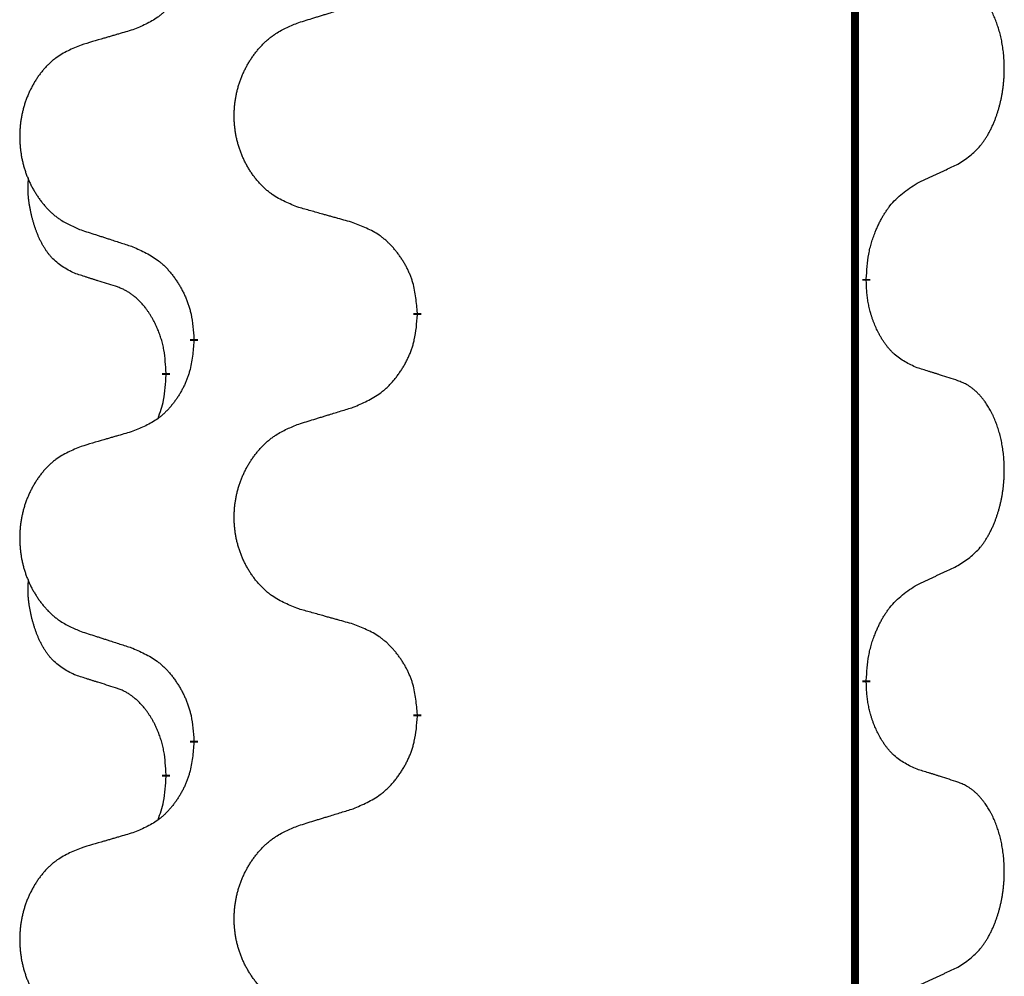
# Model space of a CAD drawing. Units: millimetres. Extents: x -526 to 947, y -93 to 501.
# Drawn here: x 313 to 321, y 314 to 321 of the extents above; entities that cross this region are included whole.
import ezdxf

# ---------------------------------------------------------------- set-up
doc = ezdxf.new("R2010")
doc.units = ezdxf.units.MM
doc.linetypes.add('SLD_Durchgehend', pattern=[0, 0, 0])

# ---------------------------------------------------------------- blocks, each defined once
blk = doc.blocks.new('HL50FU-0-90', base_point=(210.5004, 204.2557))
at = {"color": 7, "linetype": 'SLD_Durchgehend', "const_width": 0.0625}
for points in [[(319.8812, 430.7279), (319.8812, 266.8279)], [(319.9713, 319.4079), (319.9713, 319.3929)], [(316.4221, 319.1389), (316.4221, 319.1239)], [(314.6553, 318.9169), (314.6553, 318.9319)], [(314.4351, 318.6629), (314.4351, 318.6479)], [(319.9713, 316.2329), (319.9713, 316.2179)], [(316.4221, 315.9639), (316.4221, 315.9489)], [(314.6553, 315.7419), (314.6553, 315.7569)], [(314.4351, 315.4879), (314.4351, 315.4729)]]:
    blk.add_lwpolyline(points, dxfattribs=at)
at = {"color": 7, "linetype": 'SLD_Durchgehend'}
for points, knots in [([(314.6553, 322.0919), (314.6519, 322.0518), (314.6453, 321.9716), (314.6299, 321.8822), (314.6126, 321.8247), (314.6029, 321.7968), (314.5919, 321.7693), (314.5799, 321.7425), (314.5668, 321.7162), (314.5528, 321.6906), (314.5379, 321.6656), (314.5221, 321.6412), (314.5056, 321.6175), (314.4883, 321.5946), (314.4702, 321.5724), (314.4514, 321.5512), (314.432, 321.5312), (314.4119, 321.5122), (314.391, 321.4943), (314.3473, 321.4608), (314.2748, 321.4201), (314.2069, 321.3921), (314.173, 321.3781)], [0, 0, 0, 0, 0.1207923, 0.2415845, 0.2711145, 0.3006544, 0.3302167, 0.3597763, 0.388964, 0.418152, 0.4473341, 0.4765167, 0.5051788, 0.5338402, 0.5625129, 0.591185, 0.618755, 0.6463281, 0.6738633, 0.7013854, 0.8115011, 0.9216168, 0.9216168, 0.9216168, 0.9216168]), ([(320.6952, 320.3158), (320.7273, 320.3367), (320.7914, 320.3783), (320.8538, 320.4373), (320.8883, 320.4807), (320.9034, 320.5018), (320.9176, 320.5234), (320.9315, 320.5466), (320.9451, 320.5711), (320.9583, 320.597), (320.9706, 320.6233), (320.9816, 320.6489), (320.9915, 320.6739), (321.0003, 320.698), (321.0086, 320.7224), (321.0164, 320.7475), (321.0237, 320.7733), (321.0305, 320.7998), (321.0366, 320.8266), (321.0422, 320.854), (321.0471, 320.882), (321.0514, 320.9108), (321.055, 320.9396), (321.0579, 320.9688), (321.0601, 320.9982), (321.0616, 321.028), (321.0623, 321.0578), (321.0623, 321.0862), (321.0617, 321.1133), (321.0605, 321.139), (321.0587, 321.1647), (321.0563, 321.1902), (321.0535, 321.2153), (321.0501, 321.2402), (321.0461, 321.2649), (321.0417, 321.2889), (321.0368, 321.3122), (321.0316, 321.3348), (321.0258, 321.3572), (321.0197, 321.379), (321.0132, 321.4002), (321.0063, 321.4208), (320.9989, 321.4413), (320.991, 321.4617), (320.9824, 321.4819), (320.9733, 321.5021), (320.9636, 321.5219), (320.9536, 321.5409), (320.9433, 321.5591), (320.9329, 321.5765), (320.9219, 321.5936), (320.9091, 321.6121), (320.8943, 321.632), (320.8771, 321.6529), (320.8589, 321.6729), (320.8404, 321.6912), (320.8217, 321.7077), (320.803, 321.7224), (320.7834, 321.736), (320.7591, 321.7504), (320.7296, 321.7645), (320.7067, 321.7737), (320.6952, 321.7782)], [0, 0, 0, 0, 0.114626, 0.229253, 0.255136, 0.281028, 0.306957, 0.332884, 0.361934, 0.390985, 0.420018, 0.449052, 0.474762, 0.500472, 0.526183, 0.551894, 0.5793, 0.606707, 0.634112, 0.661518, 0.690573, 0.719628, 0.748686, 0.777743, 0.807529, 0.837316, 0.867099, 0.896882, 0.922639, 0.948395, 0.974152, 0.999908, 1.024987, 1.050066, 1.075144, 1.100222, 1.123355, 1.146488, 1.16962, 1.192753, 1.214494, 1.236235, 1.257976, 1.279718, 1.301816, 1.323914, 1.34601, 1.368106, 1.38839, 1.408673, 1.42896, 1.449249, 1.476285, 1.503323, 1.530378, 1.557432, 1.581269, 1.605108, 1.628896, 1.652672, 1.68974, 1.726808, 1.726808, 1.726808, 1.726808]), ([(315.4837, 321.4356), (315.5037, 321.4417), (315.5436, 321.454), (315.5886, 321.4679), (315.6186, 321.4771), (315.6335, 321.4817), (315.6485, 321.4864), (315.6635, 321.491), (315.6785, 321.4956), (315.6935, 321.5002), (315.7085, 321.5048), (315.7504, 321.5177), (315.8192, 321.539), (315.883, 321.5587), (315.9149, 321.5685)], [0, 0, 0, 0, 0.062728, 0.1254559, 0.141138, 0.1568202, 0.1725023, 0.1881844, 0.2038666, 0.2195488, 0.235231, 0.2509132, 0.3511056, 0.4512981, 0.4512981, 0.4512981, 0.4512981]), ([(315.4837, 319.9732), (315.4474, 319.9876), (315.3749, 320.0165), (315.2969, 320.0586), (315.2494, 320.0938), (315.2263, 320.1131), (315.2041, 320.1335), (315.1827, 320.1551), (315.1621, 320.1779), (315.1424, 320.2019), (315.1237, 320.2266), (315.1061, 320.2521), (315.0895, 320.2782), (315.074, 320.3049), (315.0595, 320.3322), (315.046, 320.3601), (315.0336, 320.3886), (315.0223, 320.4178), (315.0121, 320.4473), (315.0032, 320.4772), (314.9954, 320.5073), (314.9888, 320.5376), (314.9834, 320.5682), (314.9791, 320.599), (314.976, 320.63), (314.9741, 320.6611), (314.9733, 320.6923), (314.9736, 320.7235), (314.9752, 320.7546), (314.9779, 320.7855), (314.9817, 320.8164), (314.9867, 320.8469), (314.9928, 320.8772), (315, 320.9072), (315.0083, 320.9369), (315.0177, 320.9662), (315.0282, 320.9951), (315.0399, 321.0235), (315.0526, 321.0515), (315.0663, 321.0789), (315.081, 321.1056), (315.0966, 321.1317), (315.1132, 321.1571), (315.1308, 321.1819), (315.1493, 321.2062), (315.1688, 321.2297), (315.1893, 321.2524), (315.2105, 321.274), (315.2325, 321.2944), (315.2552, 321.3137), (315.2788, 321.3318), (315.3227, 321.362), (315.3909, 321.3977), (315.4527, 321.423), (315.4837, 321.4356)], [0, 0, 0, 0, 0.117086, 0.234172, 0.26425, 0.294342, 0.324476, 0.354607, 0.385625, 0.416644, 0.447649, 0.478654, 0.509524, 0.540393, 0.571263, 0.602133, 0.633372, 0.664611, 0.695847, 0.727084, 0.758108, 0.789132, 0.820159, 0.851185, 0.8824, 0.913614, 0.944827, 0.97604, 1.007095, 1.038151, 1.069208, 1.100265, 1.131069, 1.161872, 1.192674, 1.223475, 1.254222, 1.284969, 1.315717, 1.346465, 1.376816, 1.407167, 1.437517, 1.467868, 1.498416, 1.528964, 1.559522, 1.59008, 1.619832, 1.649585, 1.679305, 1.709013, 1.809224, 1.909434, 1.909434, 1.909434, 1.909434]), ([(314.173, 321.3781), (314.1539, 321.3725), (314.1156, 321.3613), (314.0726, 321.3487), (314.0439, 321.3403), (314.0296, 321.3361), (314.0153, 321.3319), (314.0009, 321.3277), (313.9866, 321.3235), (313.9722, 321.3193), (313.9579, 321.315), (313.9182, 321.3034), (313.8532, 321.2843), (313.793, 321.2665), (313.7629, 321.2576)], [0, 0, 0, 0, 0.0597754, 0.1195507, 0.1344951, 0.1494396, 0.164384, 0.1793284, 0.1942733, 0.2092182, 0.2241631, 0.239108, 0.3332541, 0.4274002, 0.4274002, 0.4274002, 0.4274002]), ([(313.7629, 321.2576), (313.7284, 321.2432), (313.6592, 321.2142), (313.5851, 321.1719), (313.5401, 321.1369), (313.5181, 321.1176), (313.497, 321.0973), (313.4767, 321.0756), (313.4571, 321.0528), (313.4384, 321.0288), (313.4206, 321.0041), (313.4039, 320.9786), (313.3881, 320.9525), (313.3734, 320.9258), (313.3596, 320.8986), (313.3468, 320.8706), (313.335, 320.8421), (313.3242, 320.813), (313.3146, 320.7834), (313.3061, 320.7536), (313.2987, 320.7235), (313.2924, 320.6931), (313.2873, 320.6626), (313.2832, 320.6318), (313.2803, 320.6008), (313.2784, 320.5697), (313.2776, 320.5385), (313.278, 320.5073), (313.2795, 320.4762), (313.282, 320.4453), (313.2857, 320.4145), (313.2904, 320.3839), (313.2962, 320.3536), (313.303, 320.3237), (313.3109, 320.294), (313.3199, 320.2647), (313.3299, 320.2358), (313.3409, 320.2073), (313.353, 320.1793), (313.3661, 320.1519), (313.38, 320.1252), (313.3949, 320.0992), (313.4107, 320.0738), (313.4274, 320.0489), (313.445, 320.0247), (313.4635, 320.0012), (313.483, 319.9785), (313.5032, 319.9569), (313.5241, 319.9365), (313.5456, 319.9172), (313.5681, 319.8991), (313.6096, 319.869), (313.6745, 319.8332), (313.7335, 319.8079), (313.7629, 319.7952)], [0, 0, 0, 0, 0.112481, 0.224961, 0.254205, 0.283463, 0.312765, 0.342064, 0.372505, 0.402946, 0.433372, 0.463798, 0.494314, 0.52483, 0.555347, 0.585864, 0.616922, 0.647981, 0.679038, 0.710095, 0.741061, 0.772027, 0.802995, 0.833963, 0.865172, 0.896381, 0.927588, 0.958795, 0.989832, 1.020868, 1.051906, 1.082944, 1.113652, 1.144359, 1.175065, 1.20577, 1.236283, 1.266796, 1.29731, 1.327824, 1.357761, 1.387698, 1.417635, 1.447572, 1.477483, 1.507394, 1.537316, 1.567238, 1.596112, 1.624989, 1.653829, 1.682658, 1.778901, 1.875145, 1.875145, 1.875145, 1.875145]), ([(320.3721, 320.1646), (320.3949, 320.1752), (320.4404, 320.1964), (320.4898, 320.2194), (320.5203, 320.2336), (320.5319, 320.2391), (320.5436, 320.2445), (320.5553, 320.25), (320.5669, 320.2555), (320.5786, 320.2609), (320.5902, 320.2664), (320.6136, 320.2774), (320.6486, 320.2938), (320.6797, 320.3085), (320.6952, 320.3158)], [0, 0, 0, 0, 0.075268, 0.1505361, 0.163415, 0.176294, 0.1891729, 0.2020518, 0.2149361, 0.2278204, 0.2407047, 0.253589, 0.3051493, 0.3567097, 0.3567097, 0.3567097, 0.3567097]), ([(313.7112, 319.4526), (313.6784, 319.4693), (313.6127, 319.5029), (313.5493, 319.5554), (313.5151, 319.5946), (313.5009, 319.6127), (313.4877, 319.6313), (313.4746, 319.6513), (313.4619, 319.6726), (313.4495, 319.6952), (313.438, 319.7182), (313.4275, 319.7409), (313.418, 319.7633), (313.4095, 319.7852), (313.4015, 319.8074), (313.3939, 319.8304), (313.3866, 319.8541), (313.3798, 319.8785), (313.3734, 319.9031), (313.3675, 319.9284), (313.362, 319.9543), (313.357, 319.9809), (313.3526, 320.0077), (313.349, 320.0347), (313.3462, 320.062), (313.3444, 320.0896), (313.3436, 320.1172), (313.344, 320.1461), (313.3459, 320.176), (313.3478, 320.1968), (313.3487, 320.2071)], [0, 0, 0, 0, 0.1104767, 0.2209534, 0.2438284, 0.2667114, 0.2896326, 0.3125527, 0.3382849, 0.3640175, 0.389731, 0.4154442, 0.4390192, 0.4625939, 0.4861716, 0.5097495, 0.5351329, 0.5605162, 0.5859001, 0.6112844, 0.6383739, 0.665463, 0.6925584, 0.7196538, 0.7472958, 0.7749392, 0.8025614, 0.830178, 0.8614107, 0.8926434, 0.8926434, 0.8926434, 0.8926434]), ([(319.9713, 319.4079), (319.9733, 319.4408), (319.9773, 319.5068), (319.9858, 319.5802), (319.9951, 319.6277), (320.0002, 319.6502), (320.006, 319.6725), (320.0122, 319.6943), (320.0188, 319.7155), (320.0259, 319.7362), (320.0334, 319.7568), (320.0425, 319.7801), (320.0533, 319.8063), (320.0664, 319.835), (320.0803, 319.8633), (320.0946, 319.8901), (320.1093, 319.9154), (320.1243, 319.9393), (320.1403, 319.9624), (320.1799, 320.0147), (320.2543, 320.0877), (320.3328, 320.139), (320.3721, 320.1646)], [0, 0, 0, 0, 0.0991279, 0.1982558, 0.2212992, 0.2443459, 0.2673984, 0.2904499, 0.3123028, 0.3341557, 0.3560082, 0.3778615, 0.4093786, 0.4408961, 0.4724293, 0.503962, 0.5321252, 0.5602895, 0.5884188, 0.6165402, 0.7571053, 0.8976704, 0.8976704, 0.8976704, 0.8976704]), ([(315.9149, 319.8527), (315.8948, 319.8583), (315.8546, 319.8695), (315.8094, 319.8821), (315.7792, 319.8905), (315.7641, 319.8947), (315.749, 319.8989), (315.734, 319.9031), (315.7189, 319.9073), (315.7038, 319.9115), (315.6887, 319.9158), (315.647, 319.9274), (315.5786, 319.9465), (315.5153, 319.9643), (315.4837, 319.9732)], [0, 0, 0, 0, 0.0626283, 0.1252565, 0.140914, 0.1565714, 0.1722289, 0.1878864, 0.2035442, 0.219202, 0.2348598, 0.2505176, 0.3491531, 0.4477886, 0.4477886, 0.4477886, 0.4477886]), ([(313.7629, 319.7952), (313.7819, 319.7891), (313.8199, 319.7768), (313.8627, 319.7629), (313.8912, 319.7537), (313.9054, 319.7491), (313.9197, 319.7445), (313.9339, 319.7398), (313.9482, 319.7352), (313.9624, 319.7306), (313.9767, 319.726), (314.0165, 319.7131), (314.082, 319.6918), (314.1427, 319.6721), (314.173, 319.6623)], [0, 0, 0, 0, 0.0599168, 0.1198336, 0.1348129, 0.1497923, 0.1647716, 0.179751, 0.1947305, 0.2097099, 0.2246894, 0.2396689, 0.3353723, 0.4310757, 0.4310757, 0.4310757, 0.4310757]), ([(316.4221, 319.1389), (316.4186, 319.179), (316.4117, 319.2593), (316.3954, 319.3488), (316.3773, 319.4062), (316.367, 319.4341), (316.3555, 319.4615), (316.3428, 319.4884), (316.3291, 319.5146), (316.3143, 319.5403), (316.2986, 319.5653), (316.282, 319.5897), (316.2647, 319.6133), (316.2465, 319.6363), (316.2274, 319.6585), (316.2077, 319.6796), (316.1872, 319.6997), (316.1661, 319.7186), (316.1441, 319.7365), (316.0979, 319.7702), (316.0217, 319.8108), (315.9505, 319.8387), (315.9149, 319.8527)], [0, 0, 0, 0, 0.1209346, 0.2418691, 0.2715902, 0.3013222, 0.3310797, 0.3608342, 0.3904011, 0.4199685, 0.4495293, 0.4790908, 0.5083301, 0.5375686, 0.5668172, 0.5960652, 0.6244344, 0.6528069, 0.6811435, 0.7094671, 0.8241186, 0.93877, 0.93877, 0.93877, 0.93877]), ([(314.173, 319.6623), (314.2083, 319.6464), (314.2788, 319.6146), (314.3541, 319.5689), (314.3995, 319.5315), (314.4217, 319.5111), (314.4429, 319.4895), (314.4633, 319.4667), (314.4829, 319.4426), (314.5018, 319.4174), (314.5196, 319.3915), (314.5364, 319.3648), (314.5523, 319.3375), (314.5673, 319.3095), (314.5812, 319.281), (314.5939, 319.2518), (314.6055, 319.222), (314.6159, 319.1916), (314.6249, 319.1608), (314.6377, 319.1077), (314.6484, 319.0312), (314.653, 318.965), (314.6553, 318.9319)], [0, 0, 0, 0, 0.1161018, 0.2322037, 0.2623496, 0.2925108, 0.3227169, 0.3529195, 0.3843764, 0.415834, 0.4472779, 0.4787225, 0.5104414, 0.5421594, 0.5738837, 0.6056077, 0.6377093, 0.6698134, 0.7018938, 0.7339652, 0.8335001, 0.9330351, 0.9330351, 0.9330351, 0.9330351]), ([(314.0343, 319.3503), (314.0112, 319.3574), (313.965, 319.3716), (313.915, 319.3871), (313.8843, 319.3967), (313.8728, 319.4004), (313.8612, 319.404), (313.8497, 319.4077), (313.8381, 319.4114), (313.8266, 319.4151), (313.8151, 319.4188), (313.792, 319.4262), (313.7574, 319.4375), (313.7266, 319.4475), (313.7112, 319.4526)], [0, 0, 0, 0, 0.072467, 0.1449339, 0.1570396, 0.1691453, 0.181251, 0.1933566, 0.2054742, 0.2175917, 0.2297093, 0.2418268, 0.2903502, 0.3388736, 0.3388736, 0.3388736, 0.3388736]), ([(314.4351, 318.6629), (314.4334, 318.6936), (314.4299, 318.755), (314.4223, 318.8233), (314.4137, 318.8676), (314.409, 318.8886), (314.4037, 318.9095), (314.3979, 318.9298), (314.3917, 318.9495), (314.3851, 318.9687), (314.378, 318.9877), (314.3697, 319.0084), (314.3601, 319.0308), (314.3489, 319.0548), (314.3369, 319.0783), (314.3245, 319.1006), (314.3117, 319.1218), (314.2988, 319.1418), (314.2851, 319.1614), (314.2694, 319.1822), (314.2515, 319.2041), (314.231, 319.2267), (314.2093, 319.2482), (314.1872, 319.2676), (314.165, 319.2849), (314.1428, 319.3003), (314.1196, 319.3142), (314.0938, 319.3274), (314.0653, 319.3392), (314.0446, 319.3466), (314.0343, 319.3503)], [0, 0, 0, 0, 0.0921911, 0.1843821, 0.20591, 0.2274409, 0.2489766, 0.2705115, 0.2907895, 0.3110675, 0.3313472, 0.3516275, 0.3780441, 0.4044611, 0.4308749, 0.4572883, 0.4811357, 0.5049824, 0.5288358, 0.5526907, 0.5831984, 0.6137075, 0.6442319, 0.6747535, 0.7017613, 0.7287719, 0.7557302, 0.7826753, 0.8155538, 0.8484323, 0.8484323, 0.8484323, 0.8484323]), ([(320.3721, 318.7055), (320.3401, 318.7201), (320.2761, 318.7493), (320.2115, 318.7947), (320.1748, 318.8298), (320.1586, 318.8469), (320.1433, 318.8648), (320.1281, 318.8841), (320.1132, 318.9048), (320.0986, 318.9269), (320.0849, 318.9495), (320.0727, 318.9713), (320.062, 318.9921), (320.0524, 319.0117), (320.0435, 319.0316), (320.0348, 319.0523), (320.0265, 319.0738), (320.0186, 319.0961), (320.0113, 319.1186), (320.0049, 319.1403), (319.9993, 319.1613), (319.9945, 319.1814), (319.99, 319.2016), (319.9861, 319.2222), (319.9825, 319.2431), (319.9794, 319.2645), (319.9769, 319.2859), (319.9743, 319.3144), (319.9724, 319.3501), (319.9717, 319.3786), (319.9713, 319.3929)], [0, 0, 0, 0, 0.1054562, 0.2109123, 0.2344291, 0.2579548, 0.2815165, 0.3050767, 0.3315574, 0.3580389, 0.3845049, 0.4109705, 0.4328054, 0.4546397, 0.4764736, 0.4983077, 0.5219471, 0.5455868, 0.5692264, 0.5928659, 0.6135516, 0.634237, 0.6549231, 0.6756092, 0.6971494, 0.71869, 0.740226, 0.7617607, 0.804578, 0.8473954, 0.8473954, 0.8473954, 0.8473954]), ([(315.9149, 318.3935), (315.9519, 318.4094), (316.0259, 318.4411), (316.1051, 318.4867), (316.153, 318.5242), (316.1764, 318.5446), (316.1987, 318.5662), (316.2202, 318.589), (316.2408, 318.6131), (316.2606, 318.6383), (316.2794, 318.6642), (316.2971, 318.6909), (316.3139, 318.7182), (316.3296, 318.7462), (316.3442, 318.7747), (316.3576, 318.8039), (316.3698, 318.8338), (316.3807, 318.8641), (316.3901, 318.895), (316.4037, 318.948), (316.415, 319.0245), (316.4197, 319.0907), (316.4221, 319.1239)], [0, 0, 0, 0, 0.1207225, 0.241445, 0.272411, 0.3033922, 0.334416, 0.3654362, 0.3974567, 0.4294779, 0.4614868, 0.4934965, 0.5255609, 0.5576245, 0.5896947, 0.6217645, 0.6540243, 0.6862868, 0.7185226, 0.7507482, 0.8503626, 0.9499769, 0.9499769, 0.9499769, 0.9499769]), ([(314.6553, 318.9169), (314.6519, 318.8768), (314.6453, 318.7966), (314.6299, 318.7072), (314.6126, 318.6497), (314.6029, 318.6218), (314.5919, 318.5943), (314.5799, 318.5675), (314.5668, 318.5412), (314.5528, 318.5156), (314.5379, 318.4906), (314.5221, 318.4662), (314.5056, 318.4425), (314.4883, 318.4196), (314.4702, 318.3974), (314.4514, 318.3762), (314.432, 318.3562), (314.4119, 318.3372), (314.391, 318.3193), (314.3473, 318.2858), (314.2748, 318.2451), (314.2069, 318.2171), (314.173, 318.2031)], [0, 0, 0, 0, 0.1207923, 0.2415845, 0.2711145, 0.3006544, 0.3302167, 0.3597763, 0.388964, 0.418152, 0.4473341, 0.4765167, 0.5051788, 0.5338402, 0.5625129, 0.591185, 0.618755, 0.6463281, 0.6738633, 0.7013854, 0.8115011, 0.9216168, 0.9216168, 0.9216168, 0.9216168]), ([(320.6952, 318.6032), (320.6722, 318.6108), (320.6261, 318.6258), (320.5761, 318.6419), (320.5453, 318.6517), (320.5338, 318.6554), (320.5223, 318.6591), (320.5107, 318.6627), (320.4992, 318.6663), (320.4876, 318.6699), (320.4761, 318.6735), (320.453, 318.6807), (320.4183, 318.6913), (320.3875, 318.7008), (320.3721, 318.7055)], [0, 0, 0, 0, 0.0726997, 0.1453994, 0.1575073, 0.1696152, 0.1817231, 0.193831, 0.205927, 0.2180229, 0.2301189, 0.2422149, 0.2905443, 0.3388737, 0.3388737, 0.3388737, 0.3388737]), ([(314.3715, 318.3055), (314.38, 318.3292), (314.3971, 318.3766), (314.4192, 318.4574), (314.4299, 318.5486), (314.4334, 318.6148), (314.4351, 318.6479)], [0, 0, 0, 0, 0.0756193, 0.1512387, 0.250723, 0.3502073, 0.3502073, 0.3502073, 0.3502073]), ([(320.6952, 317.1408), (320.7273, 317.1617), (320.7914, 317.2033), (320.8538, 317.2623), (320.8883, 317.3057), (320.9034, 317.3268), (320.9176, 317.3484), (320.9315, 317.3716), (320.9451, 317.3961), (320.9583, 317.422), (320.9706, 317.4483), (320.9816, 317.4739), (320.9915, 317.4989), (321.0003, 317.523), (321.0086, 317.5474), (321.0164, 317.5725), (321.0237, 317.5983), (321.0305, 317.6248), (321.0366, 317.6516), (321.0422, 317.679), (321.0471, 317.707), (321.0514, 317.7358), (321.055, 317.7646), (321.0579, 317.7938), (321.0601, 317.8232), (321.0616, 317.853), (321.0623, 317.8828), (321.0623, 317.9112), (321.0617, 317.9383), (321.0605, 317.964), (321.0587, 317.9897), (321.0563, 318.0152), (321.0535, 318.0403), (321.0501, 318.0652), (321.0461, 318.0899), (321.0417, 318.1139), (321.0368, 318.1372), (321.0316, 318.1598), (321.0258, 318.1822), (321.0197, 318.204), (321.0132, 318.2252), (321.0063, 318.2458), (320.9989, 318.2663), (320.991, 318.2867), (320.9824, 318.3069), (320.9733, 318.3271), (320.9636, 318.3469), (320.9536, 318.3659), (320.9433, 318.3841), (320.9329, 318.4015), (320.9219, 318.4186), (320.9091, 318.4371), (320.8943, 318.457), (320.8771, 318.4779), (320.8589, 318.4979), (320.8404, 318.5162), (320.8217, 318.5327), (320.803, 318.5474), (320.7834, 318.561), (320.7591, 318.5754), (320.7296, 318.5895), (320.7067, 318.5987), (320.6952, 318.6032)], [0, 0, 0, 0, 0.114626, 0.229253, 0.255136, 0.281028, 0.306957, 0.332884, 0.361934, 0.390985, 0.420018, 0.449052, 0.474762, 0.500472, 0.526183, 0.551894, 0.5793, 0.606707, 0.634112, 0.661518, 0.690573, 0.719628, 0.748686, 0.777743, 0.807529, 0.837316, 0.867099, 0.896882, 0.922639, 0.948395, 0.974152, 0.999908, 1.024987, 1.050066, 1.075144, 1.100222, 1.123355, 1.146488, 1.16962, 1.192753, 1.214494, 1.236235, 1.257976, 1.279718, 1.301816, 1.323914, 1.34601, 1.368106, 1.38839, 1.408673, 1.42896, 1.449249, 1.476285, 1.503323, 1.530378, 1.557432, 1.581269, 1.605108, 1.628896, 1.652672, 1.68974, 1.726808, 1.726808, 1.726808, 1.726808]), ([(315.4837, 318.2606), (315.5037, 318.2667), (315.5436, 318.279), (315.5886, 318.2929), (315.6186, 318.3021), (315.6335, 318.3067), (315.6485, 318.3114), (315.6635, 318.316), (315.6785, 318.3206), (315.6935, 318.3252), (315.7085, 318.3298), (315.7504, 318.3427), (315.8192, 318.364), (315.883, 318.3837), (315.9149, 318.3935)], [0, 0, 0, 0, 0.062728, 0.1254559, 0.141138, 0.1568202, 0.1725023, 0.1881844, 0.2038666, 0.2195488, 0.235231, 0.2509132, 0.3511056, 0.4512981, 0.4512981, 0.4512981, 0.4512981]), ([(315.4837, 316.7982), (315.4474, 316.8126), (315.3749, 316.8415), (315.2969, 316.8836), (315.2494, 316.9188), (315.2263, 316.9381), (315.2041, 316.9585), (315.1827, 316.9801), (315.1621, 317.0029), (315.1424, 317.0269), (315.1237, 317.0516), (315.1061, 317.0771), (315.0895, 317.1032), (315.074, 317.1299), (315.0595, 317.1572), (315.046, 317.1851), (315.0336, 317.2136), (315.0223, 317.2428), (315.0121, 317.2723), (315.0032, 317.3022), (314.9954, 317.3323), (314.9888, 317.3626), (314.9834, 317.3932), (314.9791, 317.424), (314.976, 317.455), (314.9741, 317.4861), (314.9733, 317.5173), (314.9736, 317.5485), (314.9752, 317.5796), (314.9779, 317.6105), (314.9817, 317.6414), (314.9867, 317.6719), (314.9928, 317.7022), (315, 317.7322), (315.0083, 317.7619), (315.0177, 317.7912), (315.0282, 317.8201), (315.0399, 317.8485), (315.0526, 317.8765), (315.0663, 317.9039), (315.081, 317.9306), (315.0966, 317.9567), (315.1132, 317.9821), (315.1308, 318.0069), (315.1493, 318.0312), (315.1688, 318.0547), (315.1893, 318.0774), (315.2105, 318.099), (315.2325, 318.1194), (315.2552, 318.1387), (315.2788, 318.1568), (315.3227, 318.187), (315.3909, 318.2227), (315.4527, 318.248), (315.4837, 318.2606)], [0, 0, 0, 0, 0.117086, 0.234172, 0.26425, 0.294342, 0.324476, 0.354607, 0.385625, 0.416644, 0.447649, 0.478654, 0.509524, 0.540393, 0.571263, 0.602133, 0.633372, 0.664611, 0.695847, 0.727084, 0.758108, 0.789132, 0.820159, 0.851185, 0.8824, 0.913614, 0.944827, 0.97604, 1.007095, 1.038151, 1.069208, 1.100265, 1.131069, 1.161872, 1.192674, 1.223475, 1.254222, 1.284969, 1.315717, 1.346465, 1.376816, 1.407167, 1.437517, 1.467868, 1.498416, 1.528964, 1.559522, 1.59008, 1.619832, 1.649585, 1.679305, 1.709013, 1.809224, 1.909434, 1.909434, 1.909434, 1.909434]), ([(314.173, 318.2031), (314.1539, 318.1975), (314.1156, 318.1863), (314.0726, 318.1737), (314.0439, 318.1653), (314.0296, 318.1611), (314.0153, 318.1569), (314.0009, 318.1527), (313.9866, 318.1485), (313.9722, 318.1443), (313.9579, 318.14), (313.9182, 318.1284), (313.8532, 318.1093), (313.793, 318.0915), (313.7629, 318.0826)], [0, 0, 0, 0, 0.0597754, 0.1195507, 0.1344951, 0.1494396, 0.164384, 0.1793284, 0.1942733, 0.2092182, 0.2241631, 0.239108, 0.3332541, 0.4274002, 0.4274002, 0.4274002, 0.4274002]), ([(313.7629, 318.0826), (313.7284, 318.0682), (313.6592, 318.0392), (313.5851, 317.9969), (313.5401, 317.9619), (313.5181, 317.9426), (313.497, 317.9223), (313.4767, 317.9006), (313.4571, 317.8778), (313.4384, 317.8538), (313.4206, 317.8291), (313.4039, 317.8036), (313.3881, 317.7775), (313.3734, 317.7508), (313.3596, 317.7236), (313.3468, 317.6956), (313.335, 317.6671), (313.3242, 317.638), (313.3146, 317.6084), (313.3061, 317.5786), (313.2987, 317.5485), (313.2924, 317.5181), (313.2873, 317.4876), (313.2832, 317.4568), (313.2803, 317.4258), (313.2784, 317.3947), (313.2776, 317.3635), (313.278, 317.3323), (313.2795, 317.3012), (313.282, 317.2703), (313.2857, 317.2395), (313.2904, 317.2089), (313.2962, 317.1786), (313.303, 317.1487), (313.3109, 317.119), (313.3199, 317.0897), (313.3299, 317.0608), (313.3409, 317.0323), (313.353, 317.0043), (313.3661, 316.9769), (313.38, 316.9502), (313.3949, 316.9242), (313.4107, 316.8988), (313.4274, 316.8739), (313.445, 316.8497), (313.4635, 316.8262), (313.483, 316.8035), (313.5032, 316.7819), (313.5241, 316.7615), (313.5456, 316.7422), (313.5681, 316.7241), (313.6096, 316.694), (313.6745, 316.6582), (313.7335, 316.6329), (313.7629, 316.6202)], [0, 0, 0, 0, 0.112481, 0.224961, 0.254205, 0.283463, 0.312765, 0.342064, 0.372505, 0.402946, 0.433372, 0.463798, 0.494314, 0.52483, 0.555347, 0.585864, 0.616922, 0.647981, 0.679038, 0.710095, 0.741061, 0.772027, 0.802995, 0.833963, 0.865172, 0.896381, 0.927588, 0.958795, 0.989832, 1.020868, 1.051906, 1.082944, 1.113652, 1.144359, 1.175065, 1.20577, 1.236283, 1.266796, 1.29731, 1.327824, 1.357761, 1.387698, 1.417635, 1.447572, 1.477483, 1.507394, 1.537316, 1.567238, 1.596112, 1.624989, 1.653829, 1.682658, 1.778901, 1.875145, 1.875145, 1.875145, 1.875145]), ([(320.3721, 316.9896), (320.3949, 317.0002), (320.4404, 317.0214), (320.4898, 317.0444), (320.5203, 317.0586), (320.5319, 317.0641), (320.5436, 317.0695), (320.5553, 317.075), (320.5669, 317.0805), (320.5786, 317.0859), (320.5902, 317.0914), (320.6136, 317.1024), (320.6486, 317.1188), (320.6797, 317.1335), (320.6952, 317.1408)], [0, 0, 0, 0, 0.075268, 0.1505361, 0.163415, 0.176294, 0.1891729, 0.2020518, 0.2149361, 0.2278204, 0.2407047, 0.253589, 0.3051493, 0.3567097, 0.3567097, 0.3567097, 0.3567097]), ([(313.7112, 316.2776), (313.6784, 316.2943), (313.6127, 316.3279), (313.5493, 316.3804), (313.5151, 316.4196), (313.5009, 316.4377), (313.4877, 316.4563), (313.4746, 316.4763), (313.4619, 316.4976), (313.4495, 316.5202), (313.438, 316.5432), (313.4275, 316.5659), (313.418, 316.5883), (313.4095, 316.6102), (313.4015, 316.6324), (313.3939, 316.6554), (313.3866, 316.6791), (313.3798, 316.7035), (313.3734, 316.7281), (313.3675, 316.7534), (313.362, 316.7793), (313.357, 316.8059), (313.3526, 316.8327), (313.349, 316.8597), (313.3462, 316.887), (313.3444, 316.9146), (313.3436, 316.9422), (313.344, 316.9711), (313.3459, 317.001), (313.3478, 317.0218), (313.3487, 317.0321)], [0, 0, 0, 0, 0.1104767, 0.2209534, 0.2438284, 0.2667114, 0.2896326, 0.3125527, 0.3382849, 0.3640175, 0.389731, 0.4154442, 0.4390192, 0.4625939, 0.4861716, 0.5097495, 0.5351329, 0.5605162, 0.5859001, 0.6112844, 0.6383739, 0.665463, 0.6925584, 0.7196538, 0.7472958, 0.7749392, 0.8025614, 0.830178, 0.8614107, 0.8926434, 0.8926434, 0.8926434, 0.8926434]), ([(319.9713, 316.2329), (319.9733, 316.2658), (319.9773, 316.3318), (319.9858, 316.4052), (319.9951, 316.4527), (320.0002, 316.4752), (320.006, 316.4975), (320.0122, 316.5193), (320.0188, 316.5405), (320.0259, 316.5612), (320.0334, 316.5818), (320.0425, 316.6051), (320.0533, 316.6313), (320.0664, 316.66), (320.0803, 316.6883), (320.0946, 316.7151), (320.1093, 316.7404), (320.1243, 316.7643), (320.1403, 316.7874), (320.1799, 316.8397), (320.2543, 316.9127), (320.3328, 316.964), (320.3721, 316.9896)], [0, 0, 0, 0, 0.0991279, 0.1982558, 0.2212992, 0.2443459, 0.2673984, 0.2904499, 0.3123028, 0.3341557, 0.3560082, 0.3778615, 0.4093786, 0.4408961, 0.4724293, 0.503962, 0.5321252, 0.5602895, 0.5884188, 0.6165402, 0.7571053, 0.8976704, 0.8976704, 0.8976704, 0.8976704]), ([(315.9149, 316.6777), (315.8948, 316.6833), (315.8546, 316.6945), (315.8094, 316.7071), (315.7792, 316.7155), (315.7641, 316.7197), (315.749, 316.7239), (315.734, 316.7281), (315.7189, 316.7323), (315.7038, 316.7365), (315.6887, 316.7408), (315.647, 316.7524), (315.5786, 316.7715), (315.5153, 316.7893), (315.4837, 316.7982)], [0, 0, 0, 0, 0.0626283, 0.1252565, 0.140914, 0.1565714, 0.1722289, 0.1878864, 0.2035442, 0.219202, 0.2348598, 0.2505176, 0.3491531, 0.4477886, 0.4477886, 0.4477886, 0.4477886]), ([(316.4221, 315.9639), (316.4186, 316.004), (316.4117, 316.0843), (316.3954, 316.1738), (316.3773, 316.2312), (316.367, 316.2591), (316.3555, 316.2865), (316.3428, 316.3134), (316.3291, 316.3396), (316.3143, 316.3653), (316.2986, 316.3903), (316.282, 316.4147), (316.2647, 316.4383), (316.2465, 316.4613), (316.2274, 316.4835), (316.2077, 316.5046), (316.1872, 316.5247), (316.1661, 316.5436), (316.1441, 316.5615), (316.0979, 316.5952), (316.0217, 316.6358), (315.9505, 316.6637), (315.9149, 316.6777)], [0, 0, 0, 0, 0.1209346, 0.2418691, 0.2715902, 0.3013222, 0.3310797, 0.3608342, 0.3904011, 0.4199685, 0.4495293, 0.4790908, 0.5083301, 0.5375686, 0.5668172, 0.5960652, 0.6244344, 0.6528069, 0.6811435, 0.7094671, 0.8241186, 0.93877, 0.93877, 0.93877, 0.93877]), ([(313.7629, 316.6202), (313.7819, 316.6141), (313.8199, 316.6018), (313.8627, 316.5879), (313.8912, 316.5787), (313.9054, 316.5741), (313.9197, 316.5695), (313.9339, 316.5648), (313.9482, 316.5602), (313.9624, 316.5556), (313.9767, 316.551), (314.0165, 316.5381), (314.082, 316.5168), (314.1427, 316.4971), (314.173, 316.4873)], [0, 0, 0, 0, 0.0599168, 0.1198336, 0.1348129, 0.1497923, 0.1647716, 0.179751, 0.1947305, 0.2097099, 0.2246894, 0.2396689, 0.3353723, 0.4310757, 0.4310757, 0.4310757, 0.4310757]), ([(314.173, 316.4873), (314.2083, 316.4714), (314.2788, 316.4396), (314.3541, 316.3939), (314.3995, 316.3565), (314.4217, 316.3361), (314.4429, 316.3145), (314.4633, 316.2917), (314.4829, 316.2676), (314.5018, 316.2424), (314.5196, 316.2165), (314.5364, 316.1898), (314.5523, 316.1625), (314.5673, 316.1345), (314.5812, 316.106), (314.5939, 316.0768), (314.6055, 316.047), (314.6159, 316.0166), (314.6249, 315.9858), (314.6377, 315.9327), (314.6484, 315.8562), (314.653, 315.79), (314.6553, 315.7569)], [0, 0, 0, 0, 0.1161018, 0.2322037, 0.2623496, 0.2925108, 0.3227169, 0.3529195, 0.3843764, 0.415834, 0.4472779, 0.4787225, 0.5104414, 0.5421594, 0.5738837, 0.6056077, 0.6377093, 0.6698134, 0.7018938, 0.7339652, 0.8335001, 0.9330351, 0.9330351, 0.9330351, 0.9330351]), ([(314.0343, 316.1753), (314.0112, 316.1824), (313.965, 316.1966), (313.915, 316.2121), (313.8843, 316.2217), (313.8728, 316.2254), (313.8612, 316.229), (313.8497, 316.2327), (313.8381, 316.2364), (313.8266, 316.2401), (313.8151, 316.2438), (313.792, 316.2512), (313.7574, 316.2625), (313.7266, 316.2725), (313.7112, 316.2776)], [0, 0, 0, 0, 0.072467, 0.1449339, 0.1570396, 0.1691453, 0.181251, 0.1933566, 0.2054742, 0.2175917, 0.2297093, 0.2418268, 0.2903502, 0.3388736, 0.3388736, 0.3388736, 0.3388736]), ([(320.3721, 315.5305), (320.3401, 315.5451), (320.2761, 315.5743), (320.2115, 315.6197), (320.1748, 315.6548), (320.1586, 315.6719), (320.1433, 315.6898), (320.1281, 315.7091), (320.1132, 315.7298), (320.0986, 315.7519), (320.0849, 315.7745), (320.0727, 315.7963), (320.062, 315.8171), (320.0524, 315.8367), (320.0435, 315.8566), (320.0348, 315.8773), (320.0265, 315.8988), (320.0186, 315.9211), (320.0113, 315.9436), (320.0049, 315.9653), (319.9993, 315.9863), (319.9945, 316.0064), (319.99, 316.0266), (319.9861, 316.0472), (319.9825, 316.0681), (319.9794, 316.0895), (319.9769, 316.1109), (319.9743, 316.1394), (319.9724, 316.1751), (319.9717, 316.2036), (319.9713, 316.2179)], [0, 0, 0, 0, 0.1054562, 0.2109123, 0.2344291, 0.2579548, 0.2815165, 0.3050767, 0.3315574, 0.3580389, 0.3845049, 0.4109705, 0.4328054, 0.4546397, 0.4764736, 0.4983077, 0.5219471, 0.5455868, 0.5692264, 0.5928659, 0.6135516, 0.634237, 0.6549231, 0.6756092, 0.6971494, 0.71869, 0.740226, 0.7617607, 0.804578, 0.8473954, 0.8473954, 0.8473954, 0.8473954]), ([(314.4351, 315.4879), (314.4334, 315.5186), (314.4299, 315.58), (314.4223, 315.6483), (314.4137, 315.6926), (314.409, 315.7136), (314.4037, 315.7345), (314.3979, 315.7548), (314.3917, 315.7745), (314.3851, 315.7937), (314.378, 315.8127), (314.3697, 315.8334), (314.3601, 315.8558), (314.3489, 315.8798), (314.3369, 315.9033), (314.3245, 315.9256), (314.3117, 315.9468), (314.2988, 315.9668), (314.2851, 315.9864), (314.2694, 316.0072), (314.2515, 316.0291), (314.231, 316.0517), (314.2093, 316.0732), (314.1872, 316.0926), (314.165, 316.1099), (314.1428, 316.1253), (314.1196, 316.1392), (314.0938, 316.1524), (314.0653, 316.1642), (314.0446, 316.1716), (314.0343, 316.1753)], [0, 0, 0, 0, 0.0921911, 0.1843821, 0.20591, 0.2274409, 0.2489766, 0.2705115, 0.2907895, 0.3110675, 0.3313472, 0.3516275, 0.3780441, 0.4044611, 0.4308749, 0.4572883, 0.4811357, 0.5049824, 0.5288358, 0.5526907, 0.5831984, 0.6137075, 0.6442319, 0.6747535, 0.7017613, 0.7287719, 0.7557302, 0.7826753, 0.8155538, 0.8484323, 0.8484323, 0.8484323, 0.8484323]), ([(315.9149, 315.2185), (315.9519, 315.2344), (316.0259, 315.2661), (316.1051, 315.3117), (316.153, 315.3492), (316.1764, 315.3696), (316.1987, 315.3912), (316.2202, 315.414), (316.2408, 315.4381), (316.2606, 315.4633), (316.2794, 315.4892), (316.2971, 315.5159), (316.3139, 315.5432), (316.3296, 315.5712), (316.3442, 315.5997), (316.3576, 315.6289), (316.3698, 315.6588), (316.3807, 315.6891), (316.3901, 315.72), (316.4037, 315.773), (316.415, 315.8495), (316.4197, 315.9157), (316.4221, 315.9489)], [0, 0, 0, 0, 0.1207225, 0.241445, 0.272411, 0.3033922, 0.334416, 0.3654362, 0.3974567, 0.4294779, 0.4614868, 0.4934965, 0.5255609, 0.5576245, 0.5896947, 0.6217645, 0.6540243, 0.6862868, 0.7185226, 0.7507482, 0.8503626, 0.9499769, 0.9499769, 0.9499769, 0.9499769]), ([(314.6553, 315.7419), (314.6519, 315.7018), (314.6453, 315.6216), (314.6299, 315.5322), (314.6126, 315.4747), (314.6029, 315.4468), (314.5919, 315.4193), (314.5799, 315.3925), (314.5668, 315.3662), (314.5528, 315.3406), (314.5379, 315.3156), (314.5221, 315.2912), (314.5056, 315.2675), (314.4883, 315.2446), (314.4702, 315.2224), (314.4514, 315.2012), (314.432, 315.1812), (314.4119, 315.1622), (314.391, 315.1443), (314.3473, 315.1108), (314.2748, 315.0701), (314.2069, 315.0421), (314.173, 315.0281)], [0, 0, 0, 0, 0.1207923, 0.2415845, 0.2711145, 0.3006544, 0.3302167, 0.3597763, 0.388964, 0.418152, 0.4473341, 0.4765167, 0.5051788, 0.5338402, 0.5625129, 0.591185, 0.618755, 0.6463281, 0.6738633, 0.7013854, 0.8115011, 0.9216168, 0.9216168, 0.9216168, 0.9216168]), ([(320.6952, 315.4282), (320.6722, 315.4358), (320.6261, 315.4508), (320.5761, 315.4669), (320.5453, 315.4767), (320.5338, 315.4804), (320.5223, 315.4841), (320.5107, 315.4877), (320.4992, 315.4913), (320.4876, 315.4949), (320.4761, 315.4985), (320.453, 315.5057), (320.4183, 315.5163), (320.3875, 315.5258), (320.3721, 315.5305)], [0, 0, 0, 0, 0.0726997, 0.1453994, 0.1575073, 0.1696152, 0.1817231, 0.193831, 0.205927, 0.2180229, 0.2301189, 0.2422149, 0.2905443, 0.3388737, 0.3388737, 0.3388737, 0.3388737]), ([(314.3715, 315.1305), (314.38, 315.1542), (314.3971, 315.2016), (314.4192, 315.2824), (314.4299, 315.3736), (314.4334, 315.4398), (314.4351, 315.4729)], [0, 0, 0, 0, 0.0756193, 0.1512387, 0.250723, 0.3502073, 0.3502073, 0.3502073, 0.3502073]), ([(320.6952, 313.9658), (320.7273, 313.9867), (320.7914, 314.0283), (320.8538, 314.0873), (320.8883, 314.1307), (320.9034, 314.1518), (320.9176, 314.1734), (320.9315, 314.1966), (320.9451, 314.2211), (320.9583, 314.247), (320.9706, 314.2733), (320.9816, 314.2989), (320.9915, 314.3239), (321.0003, 314.348), (321.0086, 314.3724), (321.0164, 314.3975), (321.0237, 314.4233), (321.0305, 314.4498), (321.0366, 314.4766), (321.0422, 314.504), (321.0471, 314.532), (321.0514, 314.5608), (321.055, 314.5896), (321.0579, 314.6188), (321.0601, 314.6482), (321.0616, 314.678), (321.0623, 314.7078), (321.0623, 314.7362), (321.0617, 314.7633), (321.0605, 314.789), (321.0587, 314.8147), (321.0563, 314.8402), (321.0535, 314.8653), (321.0501, 314.8902), (321.0461, 314.9149), (321.0417, 314.9389), (321.0368, 314.9622), (321.0316, 314.9848), (321.0258, 315.0072), (321.0197, 315.029), (321.0132, 315.0502), (321.0063, 315.0708), (320.9989, 315.0913), (320.991, 315.1117), (320.9824, 315.1319), (320.9733, 315.1521), (320.9636, 315.1719), (320.9536, 315.1909), (320.9433, 315.2091), (320.9329, 315.2265), (320.9219, 315.2436), (320.9091, 315.2621), (320.8943, 315.282), (320.8771, 315.3029), (320.8589, 315.3229), (320.8404, 315.3412), (320.8217, 315.3577), (320.803, 315.3724), (320.7834, 315.386), (320.7591, 315.4004), (320.7296, 315.4145), (320.7067, 315.4237), (320.6952, 315.4282)], [0, 0, 0, 0, 0.114626, 0.229253, 0.255136, 0.281028, 0.306957, 0.332884, 0.361934, 0.390985, 0.420018, 0.449052, 0.474762, 0.500472, 0.526183, 0.551894, 0.5793, 0.606707, 0.634112, 0.661518, 0.690573, 0.719628, 0.748686, 0.777743, 0.807529, 0.837316, 0.867099, 0.896882, 0.922639, 0.948395, 0.974152, 0.999908, 1.024987, 1.050066, 1.075144, 1.100222, 1.123355, 1.146488, 1.16962, 1.192753, 1.214494, 1.236235, 1.257976, 1.279718, 1.301816, 1.323914, 1.34601, 1.368106, 1.38839, 1.408673, 1.42896, 1.449249, 1.476285, 1.503323, 1.530378, 1.557432, 1.581269, 1.605108, 1.628896, 1.652672, 1.68974, 1.726808, 1.726808, 1.726808, 1.726808]), ([(315.4837, 315.0856), (315.5037, 315.0917), (315.5436, 315.104), (315.5886, 315.1179), (315.6186, 315.1271), (315.6335, 315.1317), (315.6485, 315.1364), (315.6635, 315.141), (315.6785, 315.1456), (315.6935, 315.1502), (315.7085, 315.1548), (315.7504, 315.1677), (315.8192, 315.189), (315.883, 315.2087), (315.9149, 315.2185)], [0, 0, 0, 0, 0.062728, 0.1254559, 0.141138, 0.1568202, 0.1725023, 0.1881844, 0.2038666, 0.2195488, 0.235231, 0.2509132, 0.3511056, 0.4512981, 0.4512981, 0.4512981, 0.4512981]), ([(315.4837, 313.6232), (315.4474, 313.6376), (315.3749, 313.6665), (315.2969, 313.7086), (315.2494, 313.7438), (315.2263, 313.7631), (315.2041, 313.7835), (315.1827, 313.8051), (315.1621, 313.8279), (315.1424, 313.8519), (315.1237, 313.8766), (315.1061, 313.9021), (315.0895, 313.9282), (315.074, 313.9549), (315.0595, 313.9822), (315.046, 314.0101), (315.0336, 314.0386), (315.0223, 314.0678), (315.0121, 314.0973), (315.0032, 314.1272), (314.9954, 314.1573), (314.9888, 314.1876), (314.9834, 314.2182), (314.9791, 314.249), (314.976, 314.28), (314.9741, 314.3111), (314.9733, 314.3423), (314.9736, 314.3735), (314.9752, 314.4046), (314.9779, 314.4355), (314.9817, 314.4664), (314.9867, 314.4969), (314.9928, 314.5272), (315, 314.5572), (315.0083, 314.5869), (315.0177, 314.6162), (315.0282, 314.6451), (315.0399, 314.6735), (315.0526, 314.7015), (315.0663, 314.7289), (315.081, 314.7556), (315.0966, 314.7817), (315.1132, 314.8071), (315.1308, 314.8319), (315.1493, 314.8562), (315.1688, 314.8797), (315.1893, 314.9024), (315.2105, 314.924), (315.2325, 314.9444), (315.2552, 314.9637), (315.2788, 314.9818), (315.3227, 315.012), (315.3909, 315.0477), (315.4527, 315.073), (315.4837, 315.0856)], [0, 0, 0, 0, 0.117086, 0.234172, 0.26425, 0.294342, 0.324476, 0.354607, 0.385625, 0.416644, 0.447649, 0.478654, 0.509524, 0.540393, 0.571263, 0.602133, 0.633372, 0.664611, 0.695847, 0.727084, 0.758108, 0.789132, 0.820159, 0.851185, 0.8824, 0.913614, 0.944827, 0.97604, 1.007095, 1.038151, 1.069208, 1.100265, 1.131069, 1.161872, 1.192674, 1.223475, 1.254222, 1.284969, 1.315717, 1.346465, 1.376816, 1.407167, 1.437517, 1.467868, 1.498416, 1.528964, 1.559522, 1.59008, 1.619832, 1.649585, 1.679305, 1.709013, 1.809224, 1.909434, 1.909434, 1.909434, 1.909434]), ([(314.173, 315.0281), (314.1539, 315.0225), (314.1156, 315.0113), (314.0726, 314.9987), (314.0439, 314.9903), (314.0296, 314.9861), (314.0153, 314.9819), (314.0009, 314.9777), (313.9866, 314.9735), (313.9722, 314.9693), (313.9579, 314.965), (313.9182, 314.9534), (313.8532, 314.9343), (313.793, 314.9165), (313.7629, 314.9076)], [0, 0, 0, 0, 0.0597754, 0.1195507, 0.1344951, 0.1494396, 0.164384, 0.1793284, 0.1942733, 0.2092182, 0.2241631, 0.239108, 0.3332541, 0.4274002, 0.4274002, 0.4274002, 0.4274002]), ([(313.7629, 314.9076), (313.7284, 314.8932), (313.6592, 314.8642), (313.5851, 314.8219), (313.5401, 314.7869), (313.5181, 314.7676), (313.497, 314.7473), (313.4767, 314.7256), (313.4571, 314.7028), (313.4384, 314.6788), (313.4206, 314.6541), (313.4039, 314.6286), (313.3881, 314.6025), (313.3734, 314.5758), (313.3596, 314.5486), (313.3468, 314.5206), (313.335, 314.4921), (313.3242, 314.463), (313.3146, 314.4334), (313.3061, 314.4036), (313.2987, 314.3735), (313.2924, 314.3431), (313.2873, 314.3126), (313.2832, 314.2818), (313.2803, 314.2508), (313.2784, 314.2197), (313.2776, 314.1885), (313.278, 314.1573), (313.2795, 314.1262), (313.282, 314.0953), (313.2857, 314.0645), (313.2904, 314.0339), (313.2962, 314.0036), (313.303, 313.9737), (313.3109, 313.944), (313.3199, 313.9147), (313.3299, 313.8858), (313.3409, 313.8573), (313.353, 313.8293), (313.3661, 313.8019), (313.38, 313.7752), (313.3949, 313.7492), (313.4107, 313.7238), (313.4274, 313.6989), (313.445, 313.6747), (313.4635, 313.6512), (313.483, 313.6285), (313.5032, 313.6069), (313.5241, 313.5865), (313.5456, 313.5672), (313.5681, 313.5491), (313.6096, 313.519), (313.6745, 313.4832), (313.7335, 313.4579), (313.7629, 313.4452)], [0, 0, 0, 0, 0.112481, 0.224961, 0.254205, 0.283463, 0.312765, 0.342064, 0.372505, 0.402946, 0.433372, 0.463798, 0.494314, 0.52483, 0.555347, 0.585864, 0.616922, 0.647981, 0.679038, 0.710095, 0.741061, 0.772027, 0.802995, 0.833963, 0.865172, 0.896381, 0.927588, 0.958795, 0.989832, 1.020868, 1.051906, 1.082944, 1.113652, 1.144359, 1.175065, 1.20577, 1.236283, 1.266796, 1.29731, 1.327824, 1.357761, 1.387698, 1.417635, 1.447572, 1.477483, 1.507394, 1.537316, 1.567238, 1.596112, 1.624989, 1.653829, 1.682658, 1.778901, 1.875145, 1.875145, 1.875145, 1.875145]), ([(320.3721, 313.8146), (320.3949, 313.8252), (320.4404, 313.8464), (320.4898, 313.8694), (320.5203, 313.8836), (320.5319, 313.8891), (320.5436, 313.8945), (320.5553, 313.9), (320.5669, 313.9055), (320.5786, 313.9109), (320.5902, 313.9164), (320.6136, 313.9274), (320.6486, 313.9438), (320.6797, 313.9585), (320.6952, 313.9658)], [0, 0, 0, 0, 0.075268, 0.1505361, 0.163415, 0.176294, 0.1891729, 0.2020518, 0.2149361, 0.2278204, 0.2407047, 0.253589, 0.3051493, 0.3567097, 0.3567097, 0.3567097, 0.3567097])]:
    blk.add_open_spline(points, degree=3, knots=knots, dxfattribs=at)

msp = doc.modelspace()

# ---------------------------------------------------------------- block references
msp.add_blockref('HL50FU-0-90', (210.5004, 204.2557))

doc.saveas('drawing.dxf')
